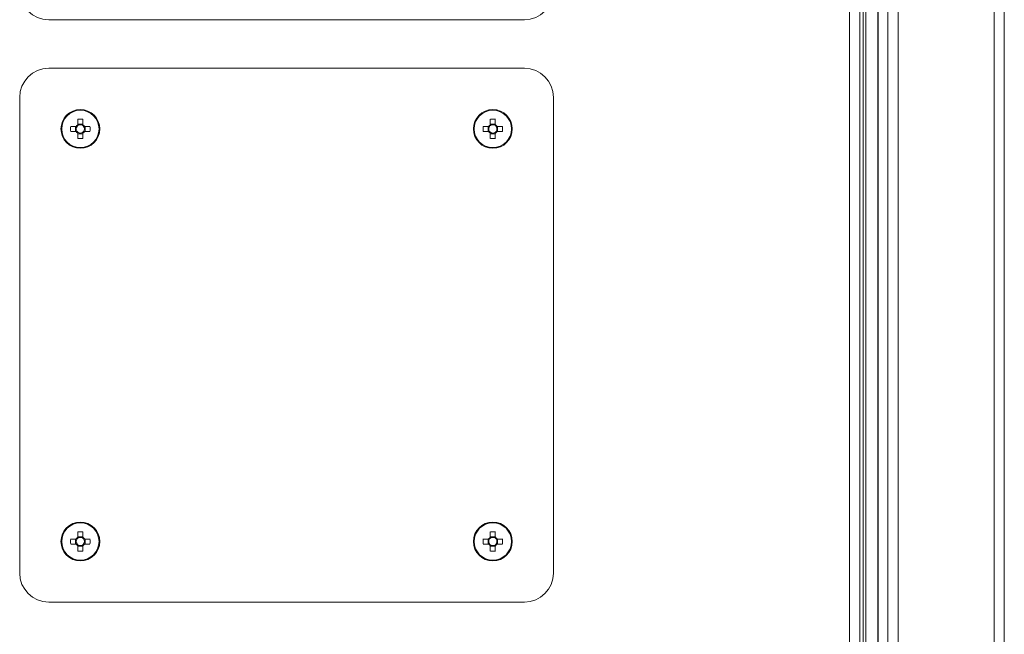
# Model space of a CAD drawing. Units: millimetres. Extents: x -45773 to -43803, y 33096 to 35294.
# Drawn here: x -45150 to -45130, y 33857 to 33870 of the extents above; entities that cross this region are included whole.
import ezdxf

# ---------------------------------------------------------------- set-up
doc = ezdxf.new("R2010")
doc.units = ezdxf.units.MM
doc.linetypes.add('SLD-Solido', pattern=[0])
doc.layers.add('WHITE', color=7, linetype='Continuous', lineweight=15)

# ---------------------------------------------------------------- blocks, each defined once
blk = doc.blocks.new('lkn 035')
at = {"layer": 'WHITE', "color": 7, "linetype": 'SLD-Solido', "lineweight": 18, "ltscale": 10, "true_color": 0xffffff}
for p, q in [((-44269.236, 34732.021), (-44269.236, 34775.087)), ((-44268.656, 34732.021), (-44268.656, 34775.087)), ((-44268.446, 34775.217), (-44268.446, 34731.891)), ((-44266.466, 34731.891), (-44266.466, 34775.217)), ((-44266.256, 34732.014), (-44266.256, 34775.094)), ((-44269.446, 34733.084), (-44269.446, 34774.024)), ((-44269.166, 34771.304), (-44269.166, 34735.804)), ((-44269.163, 34735.804), (-44269.163, 34771.304)), ((-44269.111, 34771.304), (-44269.111, 34735.804)), ((-44268.862, 34771.304), (-44268.862, 34735.804)), ((-44268.858, 34771.304), (-44268.858, 34735.804)), ((-44276.146, 34755.854), (-44285.946, 34755.854)), ((-44285.946, 34754.854), (-44276.146, 34754.854)), ((-44286.546, 34744.454), (-44286.546, 34754.254)), ((-44275.546, 34754.254), (-44275.546, 34744.454)), ((-44285.348, 34753.802), (-44285.348, 34753.691)), ((-44285.245, 34753.691), (-44285.245, 34753.802)), ((-44276.848, 34753.802), (-44276.848, 34753.691)), ((-44276.745, 34753.691), (-44276.745, 34753.802)), ((-44285.383, 34753.655), (-44285.495, 34753.655)), ((-44285.495, 34753.552), (-44285.383, 34753.552)), ((-44285.395, 34753.655), (-44285.395, 34753.552)), ((-44285.245, 34753.702), (-44285.348, 34753.702)), ((-44285.098, 34753.655), (-44285.21, 34753.655)), ((-44285.21, 34753.552), (-44285.098, 34753.552)), ((-44285.198, 34753.552), (-44285.198, 34753.655)), ((-44276.883, 34753.655), (-44276.995, 34753.655)), ((-44276.995, 34753.552), (-44276.883, 34753.552)), ((-44276.895, 34753.655), (-44276.895, 34753.552)), ((-44276.745, 34753.702), (-44276.848, 34753.702)), ((-44276.598, 34753.655), (-44276.71, 34753.655)), ((-44276.71, 34753.552), (-44276.598, 34753.552)), ((-44276.698, 34753.552), (-44276.698, 34753.655)), ((-44285.348, 34753.517), (-44285.348, 34753.405)), ((-44285.348, 34753.505), (-44285.245, 34753.505)), ((-44285.245, 34753.405), (-44285.245, 34753.517)), ((-44276.848, 34753.517), (-44276.848, 34753.405)), ((-44276.848, 34753.505), (-44276.745, 34753.505)), ((-44276.745, 34753.405), (-44276.745, 34753.517)), ((-44285.348, 34745.302), (-44285.348, 34745.191)), ((-44285.245, 34745.191), (-44285.245, 34745.302)), ((-44276.848, 34745.302), (-44276.848, 34745.191)), ((-44276.745, 34745.191), (-44276.745, 34745.302)), ((-44285.383, 34745.155), (-44285.495, 34745.155)), ((-44285.495, 34745.052), (-44285.383, 34745.052)), ((-44285.395, 34745.155), (-44285.395, 34745.052)), ((-44285.245, 34745.202), (-44285.348, 34745.202)), ((-44285.348, 34745.017), (-44285.348, 34744.905)), ((-44285.348, 34745.005), (-44285.245, 34745.005)), ((-44285.245, 34744.905), (-44285.245, 34745.017)), ((-44285.098, 34745.155), (-44285.21, 34745.155)), ((-44285.21, 34745.052), (-44285.098, 34745.052)), ((-44285.198, 34745.052), (-44285.198, 34745.155)), ((-44276.883, 34745.155), (-44276.995, 34745.155)), ((-44276.995, 34745.052), (-44276.883, 34745.052)), ((-44276.895, 34745.155), (-44276.895, 34745.052)), ((-44276.745, 34745.202), (-44276.848, 34745.202)), ((-44276.848, 34745.017), (-44276.848, 34744.905)), ((-44276.848, 34745.005), (-44276.745, 34745.005)), ((-44276.745, 34744.905), (-44276.745, 34745.017)), ((-44276.598, 34745.155), (-44276.71, 34745.155)), ((-44276.71, 34745.052), (-44276.598, 34745.052)), ((-44276.698, 34745.052), (-44276.698, 34745.155)), ((-44276.146, 34743.854), (-44285.946, 34743.854))]:
    blk.add_line(p, q, dxfattribs=at)
at = {"layer": 'WHITE', "color": 7, "linetype": 'SLD-Solido', "lineweight": 18, "ltscale": 100, "true_color": 0xffffff}
for centre, radius in [((-44285.296, 34753.604), 0.4), ((-44285.296, 34753.604), 0.385), ((-44276.796, 34753.604), 0.4), ((-44276.796, 34753.604), 0.385), ((-44285.296, 34745.104), 0.4), ((-44285.296, 34745.104), 0.385), ((-44276.796, 34745.104), 0.4), ((-44276.796, 34745.104), 0.385)]:
    blk.add_circle(centre, radius, dxfattribs=at)
for centre, radius, start, end in [((-44285.946, 34756.454), 0.6, 180, 270), ((-44276.146, 34756.454), 0.6, 270, 0), ((-44285.946, 34754.254), 0.6, 90, 180), ((-44276.146, 34754.254), 0.6, 0, 90), ((-44285.296, 34752.365), 1.438, 87.9477, 92.0523), ((-44276.796, 34752.365), 1.438, 87.9477, 92.0523), ((-44284.058, 34753.604), 1.438, 177.9477, 182.0523), ((-44285.296, 34753.604), 0.101, 120.6869, 149.3131), ((-44285.296, 34753.604), 0.101, 210.6869, 239.3131), ((-44285.296, 34753.604), 0.0851, 142.7589, 217.2411), ((-44285.296, 34753.604), 0.0851, 127.2411, 142.7589), ((-44285.296, 34753.604), 0.0851, 217.2411, 232.7589), ((-44285.296, 34753.604), 0.0851, 52.7589, 127.2411), ((-44285.296, 34753.604), 0.0851, 232.7589, 307.2411), ((-44285.296, 34753.604), 0.101, 30.6869, 59.3131), ((-44285.296, 34753.604), 0.0851, 37.2411, 52.7589), ((-44285.296, 34753.604), 0.101, 300.6869, 329.3131), ((-44285.296, 34753.604), 0.0851, 307.2411, 322.7589), ((-44285.296, 34753.604), 0.0851, 322.7589, 37.2411), ((-44286.535, 34753.604), 1.438, 357.9477, 2.0523), ((-44275.558, 34753.604), 1.438, 177.9477, 182.0523), ((-44276.796, 34753.604), 0.101, 120.6869, 149.3131), ((-44276.796, 34753.604), 0.101, 210.6869, 239.3131), ((-44276.796, 34753.604), 0.0851, 142.7589, 217.2411), ((-44276.796, 34753.604), 0.0851, 127.2411, 142.7589), ((-44276.796, 34753.604), 0.0851, 217.2411, 232.7589), ((-44276.796, 34753.604), 0.0851, 52.7589, 127.2411), ((-44276.796, 34753.604), 0.0851, 232.7589, 307.2411), ((-44276.796, 34753.604), 0.101, 30.6869, 59.3131), ((-44276.796, 34753.604), 0.0851, 37.2411, 52.7589), ((-44276.796, 34753.604), 0.101, 300.6869, 329.3131), ((-44276.796, 34753.604), 0.0851, 307.2411, 322.7589), ((-44276.796, 34753.604), 0.0851, 322.7589, 37.2411), ((-44278.035, 34753.604), 1.438, 357.9477, 2.0523), ((-44285.296, 34754.842), 1.438, 267.9477, 272.0523), ((-44276.796, 34754.842), 1.438, 267.9477, 272.0523), ((-44285.296, 34743.865), 1.438, 87.9477, 92.0523), ((-44276.796, 34743.865), 1.438, 87.9477, 92.0523), ((-44284.058, 34745.104), 1.438, 177.9477, 182.0523), ((-44285.296, 34745.104), 0.101, 120.6869, 149.3131), ((-44285.296, 34745.104), 0.101, 210.6869, 239.3131), ((-44285.296, 34745.104), 0.0851, 142.7589, 217.2411), ((-44285.296, 34745.104), 0.0851, 127.2411, 142.7589), ((-44285.296, 34745.104), 0.0851, 217.2411, 232.7589), ((-44285.296, 34745.104), 0.0851, 52.7589, 127.2411), ((-44285.296, 34745.104), 0.0851, 232.7589, 307.2411), ((-44285.296, 34745.104), 0.101, 30.6869, 59.3131), ((-44285.296, 34745.104), 0.0851, 37.2411, 52.7589), ((-44285.296, 34745.104), 0.101, 300.6869, 329.3131), ((-44285.296, 34745.104), 0.0851, 307.2411, 322.7589), ((-44285.296, 34745.104), 0.0851, 322.7589, 37.2411), ((-44286.535, 34745.104), 1.438, 357.9477, 2.0523), ((-44275.558, 34745.104), 1.438, 177.9477, 182.0523), ((-44276.796, 34745.104), 0.101, 120.6869, 149.3131), ((-44276.796, 34745.104), 0.101, 210.6869, 239.3131), ((-44276.796, 34745.104), 0.0851, 142.7589, 217.2411), ((-44276.796, 34745.104), 0.0851, 127.2411, 142.7589), ((-44276.796, 34745.104), 0.0851, 217.2411, 232.7589), ((-44276.796, 34745.104), 0.0851, 52.7589, 127.2411), ((-44276.796, 34745.104), 0.0851, 232.7589, 307.2411), ((-44276.796, 34745.104), 0.101, 30.6869, 59.3131), ((-44276.796, 34745.104), 0.0851, 37.2411, 52.7589), ((-44276.796, 34745.104), 0.101, 300.6869, 329.3131), ((-44276.796, 34745.104), 0.0851, 307.2411, 322.7589), ((-44276.796, 34745.104), 0.0851, 322.7589, 37.2411), ((-44278.035, 34745.104), 1.438, 357.9477, 2.0523), ((-44285.296, 34746.342), 1.438, 267.9477, 272.0523), ((-44276.796, 34746.342), 1.438, 267.9477, 272.0523), ((-44285.946, 34744.454), 0.6, 180, 270), ((-44276.146, 34744.454), 0.6, 270, 0)]:
    blk.add_arc(centre, radius, start, end, dxfattribs=at)
at = {"layer": 'WHITE', "color": 7, "linetype": 'SLD-Solido', "lineweight": 18, "ltscale": 10, "true_color": 0xffffff}
for points, knots in [([(-44285.364, 34753.655), (-44285.365, 34753.655), (-44285.37, 34753.655), (-44285.377, 34753.655), (-44285.382, 34753.655), (-44285.383, 34753.655)], [0, 0, 0, 0, 0.069981, 0.886623, 1, 1, 1, 1]), ([(-44285.383, 34753.552), (-44285.382, 34753.552), (-44285.377, 34753.552), (-44285.37, 34753.552), (-44285.365, 34753.552), (-44285.364, 34753.552)], [0, 0, 0, 0, 0.113377, 0.930019, 1, 1, 1, 1]), ([(-44285.348, 34753.691), (-44285.348, 34753.69), (-44285.348, 34753.684), (-44285.348, 34753.678), (-44285.348, 34753.672), (-44285.348, 34753.671)], [0, 0, 0, 0, 0.113377, 0.930019, 1, 1, 1, 1]), ([(-44285.348, 34753.536), (-44285.348, 34753.536), (-44285.348, 34753.53), (-44285.348, 34753.523), (-44285.348, 34753.518), (-44285.348, 34753.517)], [0, 0, 0, 0, 0.069981, 0.886623, 1, 1, 1, 1]), ([(-44285.245, 34753.671), (-44285.245, 34753.672), (-44285.245, 34753.678), (-44285.245, 34753.684), (-44285.245, 34753.69), (-44285.245, 34753.691)], [0, 0, 0, 0, 0.069981, 0.886623, 1, 1, 1, 1]), ([(-44285.245, 34753.517), (-44285.245, 34753.518), (-44285.245, 34753.523), (-44285.245, 34753.53), (-44285.245, 34753.536), (-44285.245, 34753.536)], [0, 0, 0, 0, 0.113377, 0.930019, 1, 1, 1, 1]), ([(-44285.21, 34753.655), (-44285.21, 34753.655), (-44285.216, 34753.655), (-44285.222, 34753.655), (-44285.228, 34753.655), (-44285.229, 34753.655)], [0, 0, 0, 0, 0.113377, 0.930019, 1, 1, 1, 1]), ([(-44285.229, 34753.552), (-44285.228, 34753.552), (-44285.222, 34753.552), (-44285.216, 34753.552), (-44285.21, 34753.552), (-44285.21, 34753.552)], [0, 0, 0, 0, 0.069981, 0.886623, 1, 1, 1, 1]), ([(-44276.864, 34753.655), (-44276.865, 34753.655), (-44276.87, 34753.655), (-44276.877, 34753.655), (-44276.882, 34753.655), (-44276.883, 34753.655)], [0, 0, 0, 0, 0.069981, 0.886623, 1, 1, 1, 1]), ([(-44276.883, 34753.552), (-44276.882, 34753.552), (-44276.877, 34753.552), (-44276.87, 34753.552), (-44276.865, 34753.552), (-44276.864, 34753.552)], [0, 0, 0, 0, 0.113377, 0.930019, 1, 1, 1, 1]), ([(-44276.848, 34753.691), (-44276.848, 34753.69), (-44276.848, 34753.684), (-44276.848, 34753.678), (-44276.848, 34753.672), (-44276.848, 34753.671)], [0, 0, 0, 0, 0.113377, 0.930019, 1, 1, 1, 1]), ([(-44276.848, 34753.536), (-44276.848, 34753.536), (-44276.848, 34753.53), (-44276.848, 34753.523), (-44276.848, 34753.518), (-44276.848, 34753.517)], [0, 0, 0, 0, 0.069981, 0.886623, 1, 1, 1, 1]), ([(-44276.745, 34753.671), (-44276.745, 34753.672), (-44276.745, 34753.678), (-44276.745, 34753.684), (-44276.745, 34753.69), (-44276.745, 34753.691)], [0, 0, 0, 0, 0.069981, 0.886623, 1, 1, 1, 1]), ([(-44276.745, 34753.517), (-44276.745, 34753.518), (-44276.745, 34753.523), (-44276.745, 34753.53), (-44276.745, 34753.536), (-44276.745, 34753.536)], [0, 0, 0, 0, 0.113377, 0.930019, 1, 1, 1, 1]), ([(-44276.71, 34753.655), (-44276.71, 34753.655), (-44276.716, 34753.655), (-44276.722, 34753.655), (-44276.728, 34753.655), (-44276.729, 34753.655)], [0, 0, 0, 0, 0.113377, 0.930019, 1, 1, 1, 1]), ([(-44276.729, 34753.552), (-44276.728, 34753.552), (-44276.722, 34753.552), (-44276.716, 34753.552), (-44276.71, 34753.552), (-44276.71, 34753.552)], [0, 0, 0, 0, 0.069981, 0.886623, 1, 1, 1, 1]), ([(-44285.364, 34745.155), (-44285.365, 34745.155), (-44285.37, 34745.155), (-44285.377, 34745.155), (-44285.382, 34745.155), (-44285.383, 34745.155)], [0, 0, 0, 0, 0.069981, 0.886623, 1, 1, 1, 1]), ([(-44285.383, 34745.052), (-44285.382, 34745.052), (-44285.377, 34745.052), (-44285.37, 34745.052), (-44285.365, 34745.052), (-44285.364, 34745.052)], [0, 0, 0, 0, 0.113377, 0.930019, 1, 1, 1, 1]), ([(-44285.348, 34745.191), (-44285.348, 34745.19), (-44285.348, 34745.184), (-44285.348, 34745.178), (-44285.348, 34745.172), (-44285.348, 34745.171)], [0, 0, 0, 0, 0.113377, 0.930019, 1, 1, 1, 1]), ([(-44285.348, 34745.036), (-44285.348, 34745.036), (-44285.348, 34745.03), (-44285.348, 34745.023), (-44285.348, 34745.018), (-44285.348, 34745.017)], [0, 0, 0, 0, 0.069981, 0.886623, 1, 1, 1, 1]), ([(-44285.245, 34745.171), (-44285.245, 34745.172), (-44285.245, 34745.178), (-44285.245, 34745.184), (-44285.245, 34745.19), (-44285.245, 34745.191)], [0, 0, 0, 0, 0.069981, 0.886623, 1, 1, 1, 1]), ([(-44285.245, 34745.017), (-44285.245, 34745.018), (-44285.245, 34745.023), (-44285.245, 34745.03), (-44285.245, 34745.036), (-44285.245, 34745.036)], [0, 0, 0, 0, 0.113377, 0.930019, 1, 1, 1, 1]), ([(-44285.21, 34745.155), (-44285.21, 34745.155), (-44285.216, 34745.155), (-44285.222, 34745.155), (-44285.228, 34745.155), (-44285.229, 34745.155)], [0, 0, 0, 0, 0.113377, 0.930019, 1, 1, 1, 1]), ([(-44285.229, 34745.052), (-44285.228, 34745.052), (-44285.222, 34745.052), (-44285.216, 34745.052), (-44285.21, 34745.052), (-44285.21, 34745.052)], [0, 0, 0, 0, 0.069981, 0.886623, 1, 1, 1, 1]), ([(-44276.864, 34745.155), (-44276.865, 34745.155), (-44276.87, 34745.155), (-44276.877, 34745.155), (-44276.882, 34745.155), (-44276.883, 34745.155)], [0, 0, 0, 0, 0.069981, 0.886623, 1, 1, 1, 1]), ([(-44276.883, 34745.052), (-44276.882, 34745.052), (-44276.877, 34745.052), (-44276.87, 34745.052), (-44276.865, 34745.052), (-44276.864, 34745.052)], [0, 0, 0, 0, 0.113377, 0.930019, 1, 1, 1, 1]), ([(-44276.848, 34745.191), (-44276.848, 34745.19), (-44276.848, 34745.184), (-44276.848, 34745.178), (-44276.848, 34745.172), (-44276.848, 34745.171)], [0, 0, 0, 0, 0.113377, 0.930019, 1, 1, 1, 1]), ([(-44276.848, 34745.036), (-44276.848, 34745.036), (-44276.848, 34745.03), (-44276.848, 34745.023), (-44276.848, 34745.018), (-44276.848, 34745.017)], [0, 0, 0, 0, 0.069981, 0.886623, 1, 1, 1, 1]), ([(-44276.745, 34745.171), (-44276.745, 34745.172), (-44276.745, 34745.178), (-44276.745, 34745.184), (-44276.745, 34745.19), (-44276.745, 34745.191)], [0, 0, 0, 0, 0.069981, 0.886623, 1, 1, 1, 1]), ([(-44276.745, 34745.017), (-44276.745, 34745.018), (-44276.745, 34745.023), (-44276.745, 34745.03), (-44276.745, 34745.036), (-44276.745, 34745.036)], [0, 0, 0, 0, 0.113377, 0.930019, 1, 1, 1, 1]), ([(-44276.71, 34745.155), (-44276.71, 34745.155), (-44276.716, 34745.155), (-44276.722, 34745.155), (-44276.728, 34745.155), (-44276.729, 34745.155)], [0, 0, 0, 0, 0.113377, 0.930019, 1, 1, 1, 1]), ([(-44276.729, 34745.052), (-44276.728, 34745.052), (-44276.722, 34745.052), (-44276.716, 34745.052), (-44276.71, 34745.052), (-44276.71, 34745.052)], [0, 0, 0, 0, 0.069981, 0.886623, 1, 1, 1, 1])]:
    blk.add_open_spline(points, degree=3, knots=knots, dxfattribs=at)

msp = doc.modelspace()

# ---------------------------------------------------------------- block references
msp.add_blockref('lkn 035', (-863.618, -886.071))

doc.saveas('drawing.dxf')
